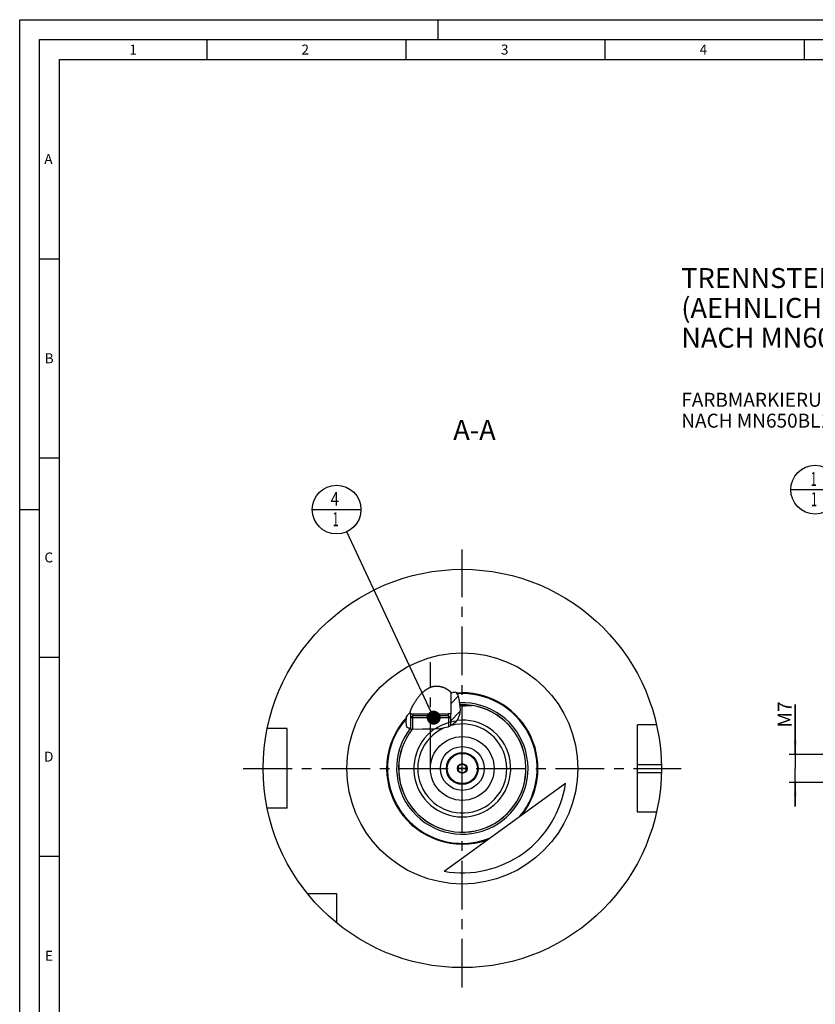
# Model space of a CAD drawing. Units: millimetres. Extents: x 0 to 594, y 0 to 420.
# Drawn here: x 0 to 200, y 173 to 420 of the extents above; entities that cross this region are included whole.
import ezdxf

# ---------------------------------------------------------------- set-up
doc = ezdxf.new("R2010")
doc.units = ezdxf.units.MM
doc.header["$LTSCALE"] = 32.67
for name, pattern in [('CENTER', [0.6, 0.375, -0.075, 0.075, -0.075]), ('DASHED', [0.2, 0.1, -0.1]), ('PHANTOM', [0.8, 0.45, -0.05, 0.1, -0.05, 0.1, -0.05])]:
    doc.linetypes.add(name, pattern=pattern)
doc.layers.get('0').update_dxf_attribs({"linetype": 'CONTINUOUS'})
for name, color, linetype in [('30299092_CL', 7, 'CONTINUOUS'), ('30384046_CL', 7, 'CONTINUOUS'), ('30384314_CL', 7, 'CONTINUOUS'), ('30942074_CL', 7, 'CONTINUOUS'), ('606331569-000-01-ED1_CL', 7, 'CONTINUOUS'), ('606331569-000-01-ED1_FORMAT', 7, 'CONTINUOUS'), ('606331569-000-01-ED1_TEXT', 7, 'CONTINUOUS'), ('606967894-000_AXIS', 7, 'CONTINUOUS'), ('606967894-000_CL', 7, 'CONTINUOUS'), ('606967894-000_DIM', 7, 'CONTINUOUS'), ('606967894-000_HATCH', 7, 'CONTINUOUS'), ('606968094-000_AXIS', 7, 'CONTINUOUS'), ('606969481-000_AXIS', 7, 'CONTINUOUS'), ('606969481-000_CL', 7, 'CONTINUOUS'), ('COLLECTION02', 7, 'CONTINUOUS'), ('COLLECTION15', 7, 'CONTINUOUS'), ('CURVES', 7, 'CONTINUOUS'), ('DRW_SKE_ED1_FADE_IN', 7, 'CONTINUOUS')]:
    doc.layers.add(name, color=color, linetype=linetype)
doc.styles.get("Standard").update_dxf_attribs({"font": 'TXT.SHX', "width": 0.7})
doc.dimstyles.new('DIMSTYLE_1', dxfattribs={"dimtxt": 3.5, "dimasz": 3.5, "dimexe": 1.5, "dimexo": 0, "dimgap": 0.875, "dimtad": 1, "dimdec": 3, "dimdsep": 46, "dimtxsty": 'STANDARD', "dimblk": '_FILLED', "dimblk1": '_FILLED', "dimblk2": '_FILLED', "dimcen": 0.09, "dimclrt": 2, "dimadec": 3, "dimazin": 2, "dimtp": 0.1, "dimtm": 0.1, "dimtfac": 1, "dimtdec": 3, "dimtofl": 0, "dimtmove": 0, "dimatfit": 3, "dimldrblk": '_FILLED', "dimfxl": 1, "dimtolj": 1, "dimarcsym": 0})
doc.dimstyles.get("Standard").update_dxf_attribs({"dimtxt": 3.5, "dimasz": 3.5, "dimexe": 1.5, "dimexo": 0, "dimtad": 1, "dimdec": 3, "dimdsep": 46, "dimtxsty": 'STANDARD', "dimblk": '_FILLED', "dimblk1": '_FILLED', "dimblk2": '_FILLED', "dimcen": 0.09, "dimclrt": 2, "dimadec": 3, "dimazin": 2, "dimtol": 1, "dimtp": 0.005, "dimtm": 0.005, "dimtfac": 1, "dimtdec": 3, "dimtofl": 0, "dimtmove": 0, "dimatfit": 3, "dimldrblk": '_FILLED', "dimfxl": 1, "dimtolj": 1, "dimarcsym": 0})

# ---------------------------------------------------------------- blocks, each defined once
blk = doc.blocks.new('_FILLED')
at = {"color": 0, "linetype": 'BYBLOCK'}
blk.add_solid([(0, 0), (-1, 0.125), (-1, -0.125)], dxfattribs=at)
blk = doc.blocks.new('*D13')
at = {"layer": '606967894-000_DIM', "color": 3, "linetype": 'CONTINUOUS'}
for p, q in [((194.79, 235.52), (194.79, 248.08)), ((194.79, 248.08), (194.79, 232.02)), ((193.92, 235.52), (193.29, 235.52)), ((405.99, 235.52), (193.92, 235.52)), ((194.79, 222.52), (194.79, 232.02)), ((193.92, 228.52), (193.29, 228.52)), ((405.99, 228.52), (193.92, 228.52)), ((194.79, 228.52), (194.79, 222.52))]:
    blk.add_line(p, q, dxfattribs=at)
at = {"layer": '606967894-000_DIM', "color": 3, "linetype": 'CONTINUOUS', "xscale": 3.5, "yscale": 3.5, "zscale": 3.5}
for p, rotation in [((194.79, 235.52), 270), ((194.79, 228.52), 90)]:
    blk.add_blockref('_FILLED', p, dxfattribs=dict(at, rotation=rotation))
at = {"layer": '606967894-000_DIM', "color": 2, "linetype": 'CONTINUOUS', "insert": (190.42, 242.33), "char_height": 3.5, "width": 8.625, "attachment_point": 1, "rotation": 90, "line_spacing_factor": 0.9}
blk.add_mtext('M7', dxfattribs=at)
blk = doc.blocks.new('BOM BALLOON 204_BL16', base_point=(199.79, 302.02))
at = {"layer": '606331569-000-01-ED1_CL', "color": 3, "linetype": 'CONTINUOUS'}
blk.add_line((193.67, 302.02), (205.92, 302.02), dxfattribs=at)
blk.add_circle((199.79, 302.02), 6.12, dxfattribs=at)
at = {"layer": '606331569-000-01-ED1_CL', "color": 2, "linetype": 'CONTINUOUS', "width": 0.571429}
for p in [(198.69, 302.96), (198.79, 297.85)]:
    blk.add_text('1', height=3.5, dxfattribs=at).set_placement(p)
blk = doc.blocks.new('BOM BALLOON 207_BL19', base_point=(79.59, 297.02))
at = {"layer": '606331569-000-01-ED1_CL', "color": 3, "linetype": 'CONTINUOUS'}
blk.add_line((73.47, 297.02), (85.72, 297.02), dxfattribs=at)
blk.add_circle((79.59, 297.02), 6.12, dxfattribs=at)
at = {"layer": '606331569-000-01-ED1_CL', "color": 2, "linetype": 'CONTINUOUS'}
for s, width, p in [('4', 0.785714, (78.11, 297.96)), ('1', 0.571429, (78.59, 292.85))]:
    blk.add_text(s, height=3.5, dxfattribs=dict(at, width=width)).set_placement(p)
blk = doc.blocks.new('HATCHING_BL0', base_point=(103.82, 246.53))
at = {"layer": '606967894-000_HATCH', "linetype": 'CONTINUOUS'}
h = blk.add_hatch(dxfattribs=at)
h.set_pattern_fill('default__1', color=3, scale=3, angle=45, style=0, pattern_type=0)
h.set_pattern_definition([(45, (0, 0), (-2.12132, 2.12132), [])])
edge = h.paths.add_edge_path()
edge.add_arc((111.17, 232.02), 19.19, 133.0454, 137.0141)
edge.add_line((98.07, 246.05), (98.07, 245.77))
edge.add_line((98.07, 245.77), (98.72, 245.77))
edge.add_line((98.72, 245.77), (98.72, 245.27))
edge.add_line((98.72, 245.27), (98.67, 245.27))
edge.add_line((98.67, 245.27), (98.17, 244.77))
edge.add_line((98.17, 244.77), (98.17, 241.92))
edge.add_spline(control_points=[(98.17, 241.92), (98.12, 241.93), (98.01, 241.95), (97.88, 241.99), (97.77, 242.03), (97.68, 242.07), (97.59, 242.11), (97.52, 242.15), (97.45, 242.2), (97.39, 242.25), (97.34, 242.29), (97.3, 242.35), (97.26, 242.4), (97.22, 242.45), (97.18, 242.52), (97.15, 242.59), (97.12, 242.66), (97.1, 242.75), (97.07, 242.86), (97.05, 242.98), (97.04, 243.13), (97.03, 243.31), (97.03, 243.53), (97.04, 243.78), (97.06, 244.08), (97.09, 244.43), (97.12, 244.8), (97.13, 245.01), (97.14, 245.11)], knot_values=[0, 0, 0, 0, 0.038462, 0.076923, 0.115385, 0.153846, 0.192308, 0.230769, 0.269231, 0.307692, 0.346154, 0.384615, 0.423077, 0.461538, 0.5, 0.538462, 0.576923, 0.615385, 0.653846, 0.692308, 0.730769, 0.769231, 0.807692, 0.846154, 0.884615, 0.923077, 0.961538, 1, 1, 1, 1], degree=3, periodic=0)
edge = h.paths.add_edge_path()
edge.add_arc((111.17, 232.02), 19.19, 94.7758, 98.691)
edge.add_spline(control_points=[(109.58, 251.15), (109.6, 251.12), (109.66, 251.05), (109.74, 250.95), (109.82, 250.83), (109.9, 250.7), (109.97, 250.55), (110.05, 250.39), (110.12, 250.2), (110.19, 249.98), (110.26, 249.73), (110.33, 249.44), (110.4, 249.09), (110.46, 248.68), (110.49, 248.38), (110.51, 248.21)], knot_values=[0, 0, 0, 0, 0.076923, 0.153846, 0.230769, 0.307692, 0.384615, 0.461538, 0.538462, 0.615385, 0.692308, 0.769231, 0.846154, 0.923077, 1, 1, 1, 1], degree=3, periodic=0)
edge.add_spline(control_points=[(110.51, 248.21), (110.53, 248.01), (110.57, 247.64), (110.6, 247.16), (110.61, 246.75), (110.6, 246.41), (110.58, 246.11), (110.55, 245.84), (110.51, 245.6), (110.46, 245.38), (110.41, 245.17), (110.34, 244.98), (110.27, 244.8), (110.19, 244.63), (110.11, 244.47), (110.02, 244.32), (109.91, 244.16), (109.79, 244), (109.65, 243.84), (109.49, 243.68), (109.32, 243.51), (109.13, 243.35), (108.92, 243.18), (108.69, 243.02), (108.44, 242.86), (108.26, 242.76), (108.17, 242.72)], knot_values=[0, 0, 0, 0, 0.041667, 0.083333, 0.125, 0.166667, 0.208333, 0.25, 0.291667, 0.333333, 0.375, 0.416667, 0.458333, 0.5, 0.541667, 0.583333, 0.625, 0.666667, 0.708333, 0.75, 0.791667, 0.833333, 0.875, 0.916667, 0.958333, 1, 1, 1, 1], degree=3, periodic=0)
edge.add_line((108.17, 242.72), (108.17, 244.77))
edge.add_line((108.17, 244.77), (107.67, 245.27))
edge.add_line((107.67, 245.27), (107.63, 245.27))
edge.add_line((107.63, 245.27), (107.63, 245.77))
edge.add_line((107.63, 245.77), (108.27, 245.77))
edge.add_line((108.27, 245.77), (108.27, 251))

msp = doc.modelspace()

# ---------------------------------------------------------------- linework, layer by layer
at = {"color": 3, "linetype": 'CONTINUOUS'}
for p, q in [((109.5342, 251.1465), (110.0111, 250.4667)), ((110.0111, 250.4667), (110.3381, 249.3933)), ((110.3381, 249.3933), (110.5107, 248.2115)), ((110.5107, 248.2115), (110.6049, 246.8472)), ((97.0325, 243.5366), (97.1313, 245.0014)), ((97.1313, 245.0014), (97.1209, 245.0948)), ((110.5023, 245.567), (110.0775, 244.4208)), ((110.6049, 246.8472), (110.5023, 245.567)), ((97.2432, 242.4172), (97.0325, 243.5366)), ((98.1495, 241.9215), (97.2432, 242.4172)), ((107.5323, 242.4172), (105.5643, 241.9627)), ((108.516, 242.9134), (107.5323, 242.4172)), ((109.4019, 243.5891), (108.516, 242.9134)), ((110.0775, 244.4208), (109.4019, 243.5891)), ((99.5606, 241.8509), (98.1495, 241.9215)), ((101.1422, 241.9298), (99.5606, 241.8509)), ((103.4889, 241.9257), (101.1422, 241.9298)), ((105.5643, 241.9627), (103.4889, 241.9257))]:
    msp.add_line(p, q, dxfattribs=at)
at = {"layer": '30299092_CL', "color": 7, "linetype": 'CONTINUOUS'}
for p, q in [((98.1746, 244.7747), (98.6746, 245.2747)), ((108.1746, 244.7747), (98.1746, 244.7747)), ((98.1746, 244.7747), (98.1746, 241.9202)), ((107.6746, 245.2747), (98.6746, 245.2747)), ((108.1746, 244.7747), (107.6746, 245.2747)), ((108.1746, 244.7747), (108.1746, 242.7412))]:
    msp.add_line(p, q, dxfattribs=at)
at = {"layer": '30299092_CL', "color": 3, "linetype": 'CONTINUOUS'}
for p, q in [((98.6746, 245.2747), (98.6746, 241.8952)), ((107.6746, 245.2747), (107.6746, 242.4889))]:
    msp.add_line(p, q, dxfattribs=at)
at = {"layer": '30384046_CL', "color": 7, "linetype": 'CONTINUOUS'}
for p, q in [((111.1746, 233.1794), (110.1746, 232.6021)), ((110.1746, 232.6021), (110.1746, 231.4474)), ((112.1746, 232.6021), (111.1746, 233.1794)), ((112.1746, 231.4474), (112.1746, 232.6021)), ((110.1746, 231.4474), (111.1746, 230.87)), ((111.1746, 230.87), (112.1746, 231.4474))]:
    msp.add_line(p, q, dxfattribs=at)
for radius in [3.8, 1.2]:
    msp.add_circle((111.1746, 232.0247), radius, dxfattribs=at)
at = {"layer": '30384314_CL', "color": 30, "linetype": 'CONTINUOUS'}
msp.add_line((110.1746, 232.0247), (110.6796, 232.0247), dxfattribs=at)
at = {"layer": '30942074_CL', "color": 7, "linetype": 'CONTINUOUS'}
for radius in [8, 4]:
    msp.add_circle((111.1746, 232.0247), radius, dxfattribs=at)
at = {"layer": '30942074_CL', "color": 9, "linetype": 'CONTINUOUS'}
msp.add_circle((111.1746, 232.0247), 5.5, dxfattribs=at)
at = {"layer": '606331569-000-01-ED1_FORMAT', "color": 3, "linetype": 'CONTINUOUS'}
for p, q in [((0, 0), (0, 420)), ((0, 420), (594, 420)), ((105, 420), (105, 415)), ((5, 5), (5, 415)), ((5, 415), (589, 415)), ((47, 415), (47, 410)), ((97, 415), (97, 410)), ((147, 415), (147, 410)), ((197, 415), (197, 410)), ((5, 360), (10, 360)), ((5, 310), (10, 310)), ((0, 297), (5, 297)), ((5, 260), (10, 260)), ((5, 210), (10, 210))]:
    msp.add_line(p, q, dxfattribs=at)
at = {"layer": '606331569-000-01-ED1_FORMAT', "color": 7, "linetype": 'CONTINUOUS'}
for p, q in [((10, 10), (10, 410)), ((10, 410), (584, 410))]:
    msp.add_line(p, q, dxfattribs=at)
at = {"layer": '606967894-000_AXIS', "color": 1, "linetype": 'CENTER'}
msp.add_line((103.1746, 232.6969), (103.1746, 258.6963), dxfattribs=at)
at = {"layer": '606967894-000_CL', "color": 7, "linetype": 'CONTINUOUS'}
for p, q in [((108.2746, 250.9963), (108.2746, 245.7747)), ((110.6973, 247.7094), (110.5453, 247.7105)), ((110.9086, 247.7085), (110.6973, 247.7094)), ((111.1746, 247.7081), (110.9086, 247.7085)), ((111.4405, 247.7085), (111.1746, 247.7081)), ((111.6519, 247.7094), (111.4405, 247.7085)), ((111.8609, 247.711), (111.6519, 247.7094)), ((112.067, 247.7134), (111.8609, 247.711)), ((112.2189, 247.7158), (112.067, 247.7134)), ((112.3678, 247.7188), (112.2189, 247.7158)), ((112.513, 247.7225), (112.3678, 247.7188)), ((112.6078, 247.7254), (112.513, 247.7225)), ((112.7009, 247.7288), (112.6078, 247.7254)), ((112.7921, 247.7325), (112.7009, 247.7288)), ((112.8812, 247.7368), (112.7921, 247.7325)), ((112.968, 247.7416), (112.8812, 247.7368)), ((113.0525, 247.7469), (112.968, 247.7416)), ((98.0746, 246.0505), (98.0746, 245.7747)), ((98.0746, 245.7747), (98.7158, 245.7736)), ((98.1746, 244.7747), (98.6746, 245.2747)), ((98.1746, 244.7747), (98.1746, 241.9202)), ((98.714, 245.7747), (107.6351, 245.7747)), ((98.7158, 245.7736), (107.6333, 245.7736)), ((98.7158, 245.7736), (98.7158, 245.2747)), ((108.2746, 245.7747), (107.6333, 245.7736)), ((107.6333, 245.7736), (107.6333, 245.2747)), ((108.1746, 244.7747), (107.6746, 245.2747)), ((108.1746, 244.7747), (108.1746, 242.7412)), ((159.9496, 243.0247), (155.1746, 243.0247)), ((155.1746, 221.0247), (155.1746, 243.0247)), ((67.1746, 242.0247), (62.1848, 242.0247)), ((67.1746, 222.0247), (67.1746, 242.0247)), ((106.5831, 206.2302), (137.1137, 228.3363)), ((67.1746, 222.0247), (62.1848, 222.0247)), ((159.9496, 221.0247), (155.1746, 221.0247)), ((79.6746, 200.5247), (72.3448, 200.5247)), ((79.6746, 193.195), (79.6746, 200.5247))]:
    msp.add_line(p, q, dxfattribs=at)
at = {"layer": '606967894-000_CL', "color": 3, "linetype": 'CONTINUOUS'}
for p, q in [((98.1746, 245.7746), (98.1746, 244.7747)), ((108.1746, 245.7746), (108.1746, 244.7747))]:
    msp.add_line(p, q, dxfattribs=at)
at = {"layer": '606967894-000_CL', "color": 9, "linetype": 'CONTINUOUS'}
for p, q in [((155.1746, 233.0247), (161.1646, 233.0247)), ((155.1746, 231.0247), (161.1646, 231.0247))]:
    msp.add_line(p, q, dxfattribs=at)
at = {"layer": '606967894-000_CL', "color": 7, "linetype": 'CONTINUOUS'}
for points in [[(101.7773, 251.6056), (101.8425, 251.6557), (101.9182, 251.7124), (101.9933, 251.7669), (102.0676, 251.8193), (102.1412, 251.8698), (102.2142, 251.9183), (102.2865, 251.9648), (102.3581, 252.0095), (102.429, 252.0524), (102.4993, 252.0935), (102.569, 252.1329), (102.6382, 252.1707), (102.7068, 252.2069), (102.7749, 252.2416), (102.8426, 252.2748), (102.9098, 252.3065), (102.9766, 252.3369), (103.043, 252.3659), (103.109, 252.3935), (103.1746, 252.4198)], [(103.1746, 252.4198), (103.238, 252.4441), (103.3014, 252.4673), (103.3645, 252.4895), (103.4275, 252.5105), (103.4904, 252.5304), (103.5531, 252.5493), (103.6156, 252.5671), (103.6779, 252.5838), (103.7401, 252.5995), (103.8022, 252.6142), (103.8641, 252.6279), (103.926, 252.6406), (103.9878, 252.6523), (104.0496, 252.663), (104.1113, 252.6728), (104.1729, 252.6816), (104.2345, 252.6894), (104.296, 252.6963), (104.3574, 252.7023), (104.4188, 252.7073), (104.4804, 252.7115), (104.5421, 252.7147), (104.604, 252.717), (104.6662, 252.7184), (104.7286, 252.7189), (104.7912, 252.7184), (104.854, 252.717), (104.917, 252.7147), (104.9802, 252.7114), (105.0435, 252.7072), (105.1071, 252.702), (105.1708, 252.6959), (105.2348, 252.6888), (105.299, 252.6808), (105.3634, 252.6718), (105.428, 252.6618), (105.4928, 252.6509), (105.5578, 252.6389), (105.623, 252.626), (105.6884, 252.6121), (105.754, 252.5971), (105.8197, 252.5812), (105.8854, 252.5644), (105.9512, 252.5465), (106.0171, 252.5277), (106.0829, 252.5079), (106.1486, 252.4872), (106.2142, 252.4656), (106.2797, 252.443), (106.3451, 252.4195), (106.4102, 252.3952), (106.475, 252.3701), (106.5395, 252.3441), (106.6035, 252.3174), (106.6671, 252.2899), (106.7301, 252.2617), (106.7923, 252.233), (106.8537, 252.2037), (106.9143, 252.1739), (106.974, 252.1437), (107.0327, 252.1131), (107.0905, 252.0821), (107.1466, 252.0511)], [(98.0746, 246.0505), (98.0749, 246.0661), (98.0758, 246.0829), (98.0774, 246.101), (98.0796, 246.1202), (98.0825, 246.1406), (98.086, 246.1623), (98.0903, 246.1853), (98.0953, 246.2096), (98.101, 246.2353), (98.1075, 246.2623), (98.1148, 246.2907), (98.1229, 246.3207), (98.1319, 246.3522), (98.1417, 246.3852), (98.1525, 246.4199), (98.1642, 246.4563), (98.1769, 246.4943), (98.1907, 246.5342), (98.2054, 246.5759), (98.2213, 246.6194), (98.2384, 246.665), (98.2566, 246.7125), (98.2761, 246.7621), (98.2969, 246.814), (98.3192, 246.8682), (98.3429, 246.9247), (98.3681, 246.9837), (98.395, 247.0452), (98.4235, 247.1091), (98.4536, 247.1757), (98.4855, 247.2447), (98.5192, 247.3162), (98.5547, 247.3904), (98.5921, 247.4671), (98.6314, 247.5463), (98.6728, 247.6283), (98.7164, 247.713), (98.762, 247.8003), (98.8099, 247.8903), (98.8601, 247.983), (98.9127, 248.0782), (98.9674, 248.1758), (99.0245, 248.2756), (99.0839, 248.3778), (99.1454, 248.4815), (99.2091, 248.5869), (99.2749, 248.6939), (99.3426, 248.8018), (99.4123, 248.9108), (99.4839, 249.0207), (99.5571, 249.1309), (99.6321, 249.2415), (99.7088, 249.3524), (99.7867, 249.4626), (99.8657, 249.5721), (99.9458, 249.681), (100.0267, 249.7885), (100.1082, 249.8946), (100.1903, 249.9992), (100.2729, 250.102), (100.3557, 250.2029), (100.4388, 250.302), (100.522, 250.3989), (100.6051, 250.4935), (100.6882, 250.586), (100.7711, 250.676), (100.8536, 250.7636), (100.9357, 250.8486), (101.0173, 250.9312), (101.0985, 251.0113), (101.179, 251.0889), (101.259, 251.1641), (101.3384, 251.2367), (101.417, 251.3069), (101.495, 251.3748), (101.5723, 251.4403), (101.6489, 251.5035), (101.7249, 251.5645), (101.7774, 251.6056)], [(107.1464, 252.0511), (107.1698, 252.038), (107.2236, 252.0072), (107.2763, 251.9762), (107.3278, 251.945), (107.3782, 251.9137), (107.4274, 251.8824), (107.4754, 251.8511), (107.5221, 251.8198), (107.5675, 251.7886), (107.6116, 251.7576), (107.6543, 251.7267), (107.6955, 251.6961), (107.7354, 251.6657), (107.7738, 251.6356), (107.8108, 251.6059), (107.8463, 251.5764), (107.8804, 251.5474), (107.9131, 251.5187), (107.9443, 251.4905), (107.9741, 251.4626), (108.0025, 251.4353), (108.0294, 251.4083), (108.0548, 251.3819), (108.0789, 251.356), (108.1015, 251.3305), (108.1227, 251.3056), (108.1424, 251.2812), (108.1608, 251.2574), (108.1777, 251.234), (108.1933, 251.2112), (108.2075, 251.189), (108.2203, 251.1672), (108.2318, 251.1461), (108.2418, 251.1254), (108.2505, 251.1054), (108.2579, 251.0858), (108.2639, 251.0668), (108.2686, 251.0484), (108.2719, 251.0305), (108.2739, 251.0131), (108.2746, 250.9963)], [(113.6009, 247.8095), (113.5697, 247.8039), (113.5376, 247.7985), (113.5048, 247.7933), (113.4711, 247.7884), (113.4367, 247.7837), (113.4014, 247.7792), (113.3654, 247.7749), (113.3287, 247.7707), (113.2912, 247.7668), (113.253, 247.7631), (113.2142, 247.7595), (113.1747, 247.7561), (113.1345, 247.7529), (113.0938, 247.7498), (113.0525, 247.7469)], [(113.7164, 247.8215), (113.7114, 247.8222), (113.7061, 247.8227), (113.7003, 247.8229), (113.6942, 247.823), (113.6877, 247.8228), (113.6809, 247.8224), (113.6736, 247.8218), (113.6659, 247.821), (113.6579, 247.8199), (113.6494, 247.8186), (113.6406, 247.8171), (113.6009, 247.8095)]]:
    msp.add_lwpolyline(points, dxfattribs=at)
for radius in [50, 8]:
    msp.add_circle((111.1746, 232.0247), radius, dxfattribs=at)
at = {"layer": '606967894-000_CL', "color": 9, "linetype": 'CONTINUOUS'}
msp.add_circle((111.1746, 232.0247), 29, dxfattribs=at)
at = {"layer": '606967894-000_CL', "color": 7, "linetype": 'CONTINUOUS'}
for radius, start, end in [(19.192, 94.903315, 98.690962), (19, 322.59259, 94.56633), (16, 141.889273, 80.858952), (16, 80.914147, 92.328507), (19, 137.715389, 289.22141), (19.192, 133.045366, 137.076935), (26.2, 259.90685, 351.90715)]:
    msp.add_arc((111.1746, 232.0247), radius, start, end, dxfattribs=at)
at = {"layer": '606967894-000_CL', "color": 9, "linetype": 'CONTINUOUS'}
for radius, start, end in [(18.8, 320.421303, 94.206862), (16.5, 142.84562, 92.457066), (15.9806, 141.840115, 81.156565), (18.8, 138.489749, 291.392697), (12.1608, 125.401611, 96.370047), (11.1802, 114.76242, 104.36257)]:
    msp.add_arc((111.1746, 232.0247), radius, start, end, dxfattribs=at)
at = {"layer": '606968094-000_AXIS', "color": 1, "linetype": 'CENTER'}
msp.add_line((56.1746, 232.0247), (166.1746, 232.0247), dxfattribs=at)
at = {"layer": '606969481-000_AXIS', "color": 1, "linetype": 'CENTER'}
msp.add_line((111.1746, 177.0247), (111.1746, 287.0247), dxfattribs=at)
at = {"layer": '606969481-000_CL', "color": 1, "linetype": 'CONTINUOUS'}
msp.add_line((111.1746, 232.0247), (111.1746, 232.2237), dxfattribs=at)
at = {"layer": 'COLLECTION02', "color": 9, "linetype": 'DASHED'}
msp.add_line((112.1748, 232.0247), (110.1744, 232.0247), dxfattribs=at)
at = {"layer": 'COLLECTION15', "color": 10, "linetype": 'CONTINUOUS'}
msp.add_line((109.6246, 243.9242), (109.6246, 243.8632), dxfattribs=at)
at = {"layer": 'COLLECTION15', "color": 3, "linetype": 'CONTINUOUS'}
msp.add_arc((111.1746, 232.0247), 12, 97.16071, 123.916538, dxfattribs=at)
at = {"layer": 'CURVES', "color": 6, "linetype": 'PHANTOM'}
msp.add_line((114.6246, 232.0247), (115.1742, 232.0247), dxfattribs=at)
at = {"layer": 'DRW_SKE_ED1_FADE_IN', "color": 1, "linetype": 'CENTER'}
msp.add_line((111.1746, 226.5247), (111.1746, 237.5247), dxfattribs=at)

# ---------------------------------------------------------------- block references
msp.add_blockref('HATCHING_BL0', (103.8179, 246.5333))
at = {"layer": '606331569-000-01-ED1_CL', "color": 3, "linetype": 'CONTINUOUS'}
for name, p in [('BOM BALLOON 204_BL16', (199.7935, 302.0247)), ('BOM BALLOON 207_BL19', (79.593, 297.0247))]:
    msp.add_blockref(name, p, dxfattribs=at)

# ---------------------------------------------------------------- texts
at = {"layer": '606331569-000-01-ED1_FORMAT', "color": 2, "linetype": 'CONTINUOUS', "char_height": 2.5, "attachment_point": 1, "line_spacing_factor": 0.9}
for s, insert, width in [('1', (27.5476, 413.75), 2.857143), ('2', (70.7798, 413.75), 3.660714), ('3', (120.869, 413.75), 3.392857), ('4', (170.7798, 413.75), 3.660714), ('A', (6.1905, 386.25), 3.928571), ('B', (6.2798, 336.25), 3.660714), ('C', (6.2202, 286.25), 3.839286), ('D', (6.131, 236.25), 4.107143), ('E', (6.369, 186.25), 3.392857)]:
    msp.add_mtext(s, dxfattribs=dict(at, insert=insert, width=width))
at = {"layer": '606331569-000-01-ED1_TEXT', "color": 2, "linetype": 'CONTINUOUS', "line_spacing_factor": 0.9}
for s, insert, char_height, width, attachment_point in [('TRENNSTELLE HSK-A100\\P(AEHNLICH DIN 69893-1)\\PNACH MN609 BLATT 2-6', (166.1746, 357.6508), 5, 121.071429, 1), ('FARBMARKIERUNG IN GRUEN\\PNACH MN650BL1', (166.1746, 326.3397), 3.5, 94.375, 1), ('A-A', (119.5636, 319.5247), 5, 18.214286, 3)]:
    msp.add_mtext(s, dxfattribs=dict(at, insert=insert, char_height=char_height, width=width, attachment_point=attachment_point))

# ---------------------------------------------------------------- dimensions: what is measured, and where the dimension line sits
at = {"layer": '606967894-000_DIM', "color": 3, "linetype": 'CONTINUOUS'}
dim = msp.add_linear_dim(base=(194.7935, 235.5247), p1=(405.9935, 228.5247), p2=(405.9935, 235.5247), angle=90, text='M<>', dimstyle='DIMSTYLE_1', dxfattribs=at)
dim.commit()
dim.dimension.update_dxf_attribs({"geometry": '*D13', "text_midpoint": (194.7935, 245.2033), "dimtype": 160})

# ---------------------------------------------------------------- leaders
at = {"layer": '606331569-000-01-ED1_CL', "color": 3, "linetype": 'CONTINUOUS'}
msp.add_leader([(103.9835, 244.7747), (82.1838, 291.4746)], dimstyle='STANDARD', override={"dimtad": 0, "dimldrblk": 'DOT'}, dxfattribs=at)

doc.saveas('drawing.dxf')
